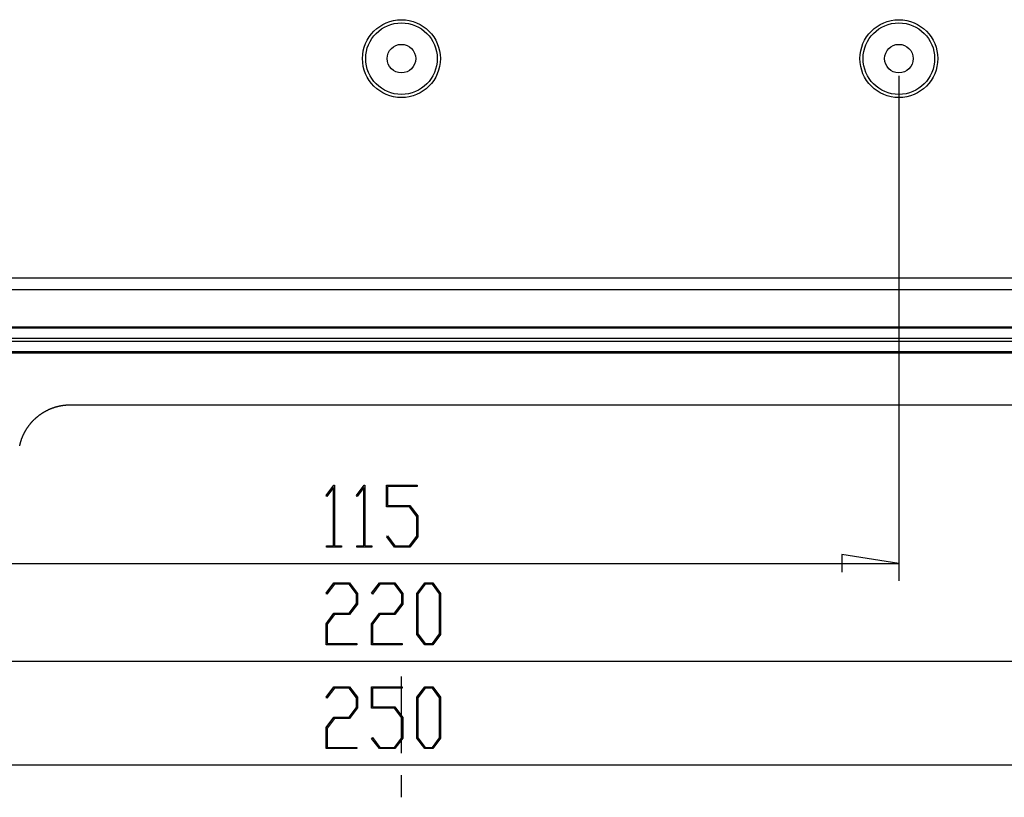
# Model space of a CAD drawing. Units: millimetres. Extents: x 0 to 841, y 0 to 594.
# Drawn here: x 115 to 172, y 413 to 458 of the extents above; entities that cross this region are included whole.
import ezdxf

# ---------------------------------------------------------------- set-up
doc = ezdxf.new("R2010")
doc.units = ezdxf.units.MM
doc.layers.add('LAYER_1', color=179, linetype='Continuous')
doc.layers.add('SLD-0', color=179, linetype='Continuous')

msp = doc.modelspace()

# ---------------------------------------------------------------- linework, layer by layer
at = {"layer": 'LAYER_1'}
for p, q in [((165.96, 454.771), (165.96, 425.608)), ((132.855, 430.527), (133.301, 431.12)), ((133.285, 430.989), (132.897, 430.47)), ((133.285, 427.622), (133.285, 430.989)), ((133.301, 431.12), (133.342, 431.12)), ((133.342, 431.12), (133.342, 427.622)), ((134.605, 430.527), (135.052, 431.12)), ((135.036, 430.989), (134.648, 430.47)), ((135.036, 427.622), (135.036, 430.989)), ((135.052, 431.12), (135.093, 431.12)), ((135.093, 431.12), (135.093, 427.622)), ((136.349, 429.876), (136.349, 431.12)), ((136.349, 431.12), (138.126, 431.12)), ((138.126, 431.044), (136.408, 431.044)), ((136.408, 431.044), (136.408, 429.954)), ((138.126, 431.12), (138.126, 431.044)), ((132.897, 430.47), (132.855, 430.527)), ((134.648, 430.47), (134.605, 430.527)), ((137.678, 429.876), (136.349, 429.876)), ((136.408, 429.954), (137.701, 429.954)), ((138.098, 429.319), (137.678, 429.876)), ((137.701, 429.954), (138.157, 429.347)), ((138.098, 428.18), (138.098, 429.319)), ((138.157, 429.347), (138.157, 428.151)), ((136.356, 428.137), (136.399, 428.194)), ((136.805, 427.546), (136.356, 428.137)), ((136.399, 428.194), (136.826, 427.622)), ((137.678, 427.622), (138.098, 428.18)), ((138.157, 428.151), (137.701, 427.546)), ((132.876, 427.546), (132.876, 427.622)), ((132.876, 427.622), (133.285, 427.622)), ((133.751, 427.546), (132.876, 427.546)), ((133.342, 427.622), (133.751, 427.622)), ((133.751, 427.622), (133.751, 427.546)), ((134.627, 427.546), (134.627, 427.622)), ((134.627, 427.622), (135.036, 427.622)), ((135.502, 427.546), (134.627, 427.546)), ((135.093, 427.622), (135.502, 427.622)), ((135.502, 427.622), (135.502, 427.546)), ((137.701, 427.546), (136.805, 427.546)), ((136.826, 427.622), (137.678, 427.622)), ((165.96, 426.608), (162.658, 427.116)), ((162.658, 427.116), (162.658, 426.1)), ((108.46, 426.608), (165.96, 426.608)), ((132.862, 424.884), (133.311, 425.477)), ((133.332, 425.401), (132.905, 424.827)), ((133.311, 425.477), (134.207, 425.477)), ((134.184, 425.401), (133.332, 425.401)), ((134.604, 424.841), (134.184, 425.401)), ((134.207, 425.477), (134.663, 424.87)), ((135.487, 424.884), (135.936, 425.477)), ((135.957, 425.401), (135.53, 424.827)), ((135.936, 425.477), (136.832, 425.477)), ((136.809, 425.401), (135.957, 425.401)), ((137.229, 424.841), (136.809, 425.401)), ((136.832, 425.477), (137.288, 424.87)), ((138.105, 424.87), (138.561, 425.477)), ((138.582, 425.399), (138.164, 424.84)), ((138.561, 425.477), (139.02, 425.477)), ((138.998, 425.399), (138.582, 425.399)), ((139.417, 424.84), (138.998, 425.399)), ((139.02, 425.477), (139.475, 424.87)), ((132.905, 424.827), (132.862, 424.884)), ((134.604, 424.288), (134.604, 424.841)), ((134.663, 424.87), (134.663, 424.257)), ((135.53, 424.827), (135.487, 424.884)), ((137.229, 424.288), (137.229, 424.841)), ((137.288, 424.87), (137.288, 424.257)), ((138.105, 422.509), (138.105, 424.87)), ((138.164, 424.84), (138.164, 422.536)), ((139.417, 422.536), (139.417, 424.84)), ((139.475, 424.87), (139.475, 422.509)), ((134.184, 423.728), (134.604, 424.288)), ((134.663, 424.257), (134.207, 423.65)), ((136.809, 423.728), (137.229, 424.288)), ((137.288, 424.257), (136.832, 423.65)), ((132.855, 423.121), (133.311, 423.728)), ((133.332, 423.65), (132.914, 423.092)), ((133.311, 423.728), (134.184, 423.728)), ((134.207, 423.65), (133.332, 423.65)), ((135.48, 423.121), (135.936, 423.728)), ((135.957, 423.65), (135.539, 423.092)), ((135.936, 423.728), (136.809, 423.728)), ((136.832, 423.65), (135.957, 423.65)), ((132.855, 421.904), (132.855, 423.121)), ((132.914, 423.092), (132.914, 421.98)), ((135.48, 421.904), (135.48, 423.121)), ((135.539, 423.092), (135.539, 421.98)), ((138.561, 421.904), (138.105, 422.509)), ((138.164, 422.536), (138.582, 421.979)), ((138.998, 421.979), (139.417, 422.536)), ((139.475, 422.509), (139.02, 421.904)), ((134.633, 421.904), (132.855, 421.904)), ((132.914, 421.98), (134.633, 421.98)), ((134.633, 421.98), (134.633, 421.904)), ((137.258, 421.904), (135.48, 421.904)), ((135.539, 421.98), (137.258, 421.98)), ((137.258, 421.98), (137.258, 421.904)), ((139.02, 421.904), (138.561, 421.904)), ((138.582, 421.979), (138.998, 421.979)), ((82.21, 420.965), (192.21, 420.965)), ((132.862, 418.884), (133.311, 419.477)), ((133.311, 419.477), (134.207, 419.477)), ((134.207, 419.477), (134.663, 418.87)), ((135.48, 418.234), (135.48, 419.477)), ((135.48, 419.477), (137.258, 419.477)), ((137.258, 419.477), (137.258, 419.401)), ((138.105, 418.87), (138.561, 419.477)), ((138.561, 419.477), (139.02, 419.477)), ((139.02, 419.477), (139.475, 418.87)), ((132.905, 418.827), (132.862, 418.884)), ((133.332, 419.401), (132.905, 418.827)), ((134.184, 419.401), (133.332, 419.401)), ((134.604, 418.841), (134.184, 419.401)), ((134.663, 418.87), (134.663, 418.257)), ((137.258, 419.401), (135.539, 419.401)), ((135.539, 419.401), (135.539, 418.312)), ((138.105, 416.509), (138.105, 418.87)), ((138.582, 419.399), (138.164, 418.84)), ((138.998, 419.399), (138.582, 419.399)), ((139.417, 418.84), (138.998, 419.399)), ((139.475, 418.87), (139.475, 416.509)), ((134.604, 418.288), (134.604, 418.841)), ((135.539, 418.312), (136.832, 418.312)), ((136.832, 418.312), (137.288, 417.704)), ((138.164, 418.84), (138.164, 416.536)), ((139.417, 416.536), (139.417, 418.84)), ((132.855, 417.121), (133.311, 417.728)), ((133.311, 417.728), (134.184, 417.728)), ((134.184, 417.728), (134.604, 418.288)), ((134.663, 418.257), (134.207, 417.65)), ((136.809, 418.234), (135.48, 418.234)), ((137.229, 417.676), (136.809, 418.234)), ((133.332, 417.65), (132.914, 417.092)), ((134.207, 417.65), (133.332, 417.65)), ((137.229, 416.537), (137.229, 417.676)), ((137.288, 417.704), (137.288, 416.509)), ((132.855, 415.904), (132.855, 417.121)), ((132.914, 417.092), (132.914, 415.98)), ((135.487, 416.494), (135.53, 416.551)), ((135.936, 415.904), (135.487, 416.494)), ((135.53, 416.551), (135.957, 415.98)), ((136.809, 415.98), (137.229, 416.537)), ((137.288, 416.509), (136.832, 415.904)), ((138.561, 415.904), (138.105, 416.509)), ((138.164, 416.536), (138.582, 415.979)), ((138.998, 415.979), (139.417, 416.536)), ((139.475, 416.509), (139.02, 415.904)), ((134.633, 415.904), (132.855, 415.904)), ((132.914, 415.98), (134.633, 415.98)), ((134.633, 415.98), (134.633, 415.904)), ((136.832, 415.904), (135.936, 415.904)), ((135.957, 415.98), (136.809, 415.98)), ((139.02, 415.904), (138.561, 415.904)), ((138.582, 415.979), (138.998, 415.979)), ((74.71, 414.965), (199.71, 414.965))]:
    msp.add_line(p, q, dxfattribs=at)
at = {"layer": 'SLD-0'}
for p, q in [((203.314, 443.086), (71.105, 443.086)), ((203.314, 442.416), (71.105, 442.416)), ((67.46, 440.271), (206.96, 440.271)), ((67.46, 440.218), (206.96, 440.218)), ((206.96, 439.594), (67.46, 439.594)), ((67.46, 439.448), (206.96, 439.448)), ((206.96, 438.823), (67.46, 438.823)), ((67.46, 438.771), (206.96, 438.771)), ((116.57, 435.366), (116.583, 435.374)), ((116.583, 435.374), (116.597, 435.382)), ((116.597, 435.382), (116.611, 435.389)), ((116.611, 435.389), (116.625, 435.397)), ((116.625, 435.397), (116.639, 435.405)), ((116.639, 435.405), (116.653, 435.412)), ((116.653, 435.412), (116.667, 435.42)), ((116.667, 435.42), (116.681, 435.427)), ((116.681, 435.427), (116.695, 435.435)), ((116.695, 435.435), (116.709, 435.442)), ((116.709, 435.442), (116.723, 435.449)), ((116.723, 435.449), (116.737, 435.456)), ((116.737, 435.456), (116.752, 435.463)), ((116.752, 435.463), (116.766, 435.47)), ((116.766, 435.47), (116.78, 435.477)), ((116.78, 435.477), (116.795, 435.484)), ((116.795, 435.484), (116.809, 435.491)), ((116.809, 435.491), (116.823, 435.497)), ((116.823, 435.497), (116.838, 435.504)), ((116.838, 435.504), (116.852, 435.51)), ((116.852, 435.51), (116.867, 435.517)), ((116.867, 435.517), (116.882, 435.523)), ((116.882, 435.523), (116.896, 435.529)), ((116.896, 435.529), (116.911, 435.536)), ((116.911, 435.536), (116.926, 435.542)), ((116.926, 435.542), (116.94, 435.548)), ((116.94, 435.548), (116.955, 435.554)), ((116.955, 435.554), (116.97, 435.56)), ((116.97, 435.56), (116.985, 435.566)), ((116.985, 435.566), (117, 435.571)), ((117, 435.571), (117.015, 435.577)), ((117.015, 435.577), (117.03, 435.583)), ((117.03, 435.583), (117.045, 435.588)), ((117.045, 435.588), (117.06, 435.594)), ((117.06, 435.594), (117.075, 435.599)), ((117.075, 435.599), (117.09, 435.604)), ((117.09, 435.604), (117.105, 435.61)), ((117.105, 435.61), (117.121, 435.615)), ((117.121, 435.615), (117.136, 435.62)), ((117.136, 435.62), (117.151, 435.625)), ((117.151, 435.625), (117.166, 435.63)), ((117.166, 435.63), (117.182, 435.635)), ((117.182, 435.635), (117.197, 435.639)), ((117.197, 435.639), (117.212, 435.644)), ((117.212, 435.644), (117.227, 435.649)), ((117.227, 435.649), (117.243, 435.653)), ((117.243, 435.653), (117.258, 435.657)), ((117.258, 435.657), (117.273, 435.662)), ((117.273, 435.662), (117.289, 435.666)), ((117.289, 435.666), (117.304, 435.67)), ((117.304, 435.67), (117.319, 435.674)), ((117.319, 435.674), (117.335, 435.678)), ((117.335, 435.678), (117.35, 435.682)), ((117.35, 435.682), (117.366, 435.686)), ((117.366, 435.686), (117.381, 435.69)), ((117.381, 435.69), (117.396, 435.693)), ((117.396, 435.693), (117.412, 435.697)), ((117.412, 435.697), (117.427, 435.7)), ((117.427, 435.7), (117.443, 435.704)), ((117.443, 435.704), (117.458, 435.707)), ((117.458, 435.707), (117.474, 435.71)), ((117.474, 435.71), (117.489, 435.713)), ((117.489, 435.713), (117.505, 435.716)), ((117.505, 435.716), (117.521, 435.719)), ((117.521, 435.719), (117.536, 435.722)), ((117.536, 435.722), (117.552, 435.725)), ((117.552, 435.725), (117.567, 435.728)), ((117.567, 435.728), (117.583, 435.73)), ((117.583, 435.73), (117.599, 435.733)), ((117.599, 435.733), (117.614, 435.735)), ((117.614, 435.735), (117.63, 435.738)), ((117.63, 435.738), (117.646, 435.74)), ((117.646, 435.74), (117.661, 435.742)), ((117.661, 435.742), (117.677, 435.744)), ((117.677, 435.744), (117.693, 435.746)), ((117.693, 435.746), (117.709, 435.748)), ((117.709, 435.748), (117.724, 435.75)), ((117.724, 435.75), (117.74, 435.752)), ((117.74, 435.752), (117.756, 435.754)), ((117.756, 435.754), (117.772, 435.755)), ((117.772, 435.755), (117.787, 435.757)), ((117.787, 435.757), (117.803, 435.758)), ((117.803, 435.758), (117.819, 435.76)), ((117.819, 435.76), (117.835, 435.761)), ((117.835, 435.761), (117.851, 435.762)), ((117.851, 435.762), (117.867, 435.763)), ((117.867, 435.763), (117.883, 435.765)), ((117.883, 435.765), (117.899, 435.766)), ((117.899, 435.766), (117.915, 435.766)), ((117.915, 435.766), (117.93, 435.767)), ((117.93, 435.767), (117.946, 435.768)), ((117.946, 435.768), (117.962, 435.769)), ((117.962, 435.769), (117.978, 435.769)), ((117.978, 435.769), (117.994, 435.77)), ((117.994, 435.77), (118.01, 435.77)), ((118.01, 435.77), (118.026, 435.77)), ((118.026, 435.77), (118.043, 435.77)), ((118.043, 435.77), (118.059, 435.771)), ((118.059, 435.771), (118.075, 435.771)), ((118.075, 435.771), (177.854, 435.771)), ((115.854, 434.786), (115.864, 434.798)), ((115.864, 434.798), (115.875, 434.81)), ((115.875, 434.81), (115.886, 434.821)), ((115.886, 434.821), (115.897, 434.833)), ((115.897, 434.833), (115.908, 434.844)), ((115.908, 434.844), (115.919, 434.856)), ((115.919, 434.856), (115.93, 434.867)), ((115.93, 434.867), (115.941, 434.878)), ((115.941, 434.878), (115.952, 434.89)), ((115.952, 434.89), (115.963, 434.901)), ((115.963, 434.901), (115.975, 434.912)), ((115.975, 434.912), (115.986, 434.923)), ((115.986, 434.923), (115.998, 434.934)), ((115.998, 434.934), (116.009, 434.945)), ((116.009, 434.945), (116.021, 434.956)), ((116.021, 434.956), (116.032, 434.967)), ((116.032, 434.967), (116.044, 434.978)), ((116.044, 434.978), (116.056, 434.989)), ((116.056, 434.989), (116.068, 434.999)), ((116.068, 434.999), (116.079, 435.01)), ((116.079, 435.01), (116.091, 435.021)), ((116.091, 435.021), (116.103, 435.031)), ((116.103, 435.031), (116.116, 435.042)), ((116.116, 435.042), (116.128, 435.052)), ((116.128, 435.052), (116.14, 435.062)), ((116.14, 435.062), (116.152, 435.073)), ((116.152, 435.073), (116.164, 435.083)), ((116.164, 435.083), (116.177, 435.093)), ((116.177, 435.093), (116.189, 435.103)), ((116.189, 435.103), (116.202, 435.113)), ((116.202, 435.113), (116.214, 435.123)), ((116.214, 435.123), (116.227, 435.133)), ((116.227, 435.133), (116.24, 435.143)), ((116.24, 435.143), (116.252, 435.153)), ((116.252, 435.153), (116.265, 435.163)), ((116.265, 435.163), (116.278, 435.172)), ((116.278, 435.172), (116.291, 435.182)), ((116.291, 435.182), (116.304, 435.191)), ((116.304, 435.191), (116.316, 435.201)), ((116.316, 435.201), (116.329, 435.21)), ((116.329, 435.21), (116.342, 435.219)), ((116.342, 435.219), (116.355, 435.229)), ((116.355, 435.229), (116.368, 435.238)), ((116.368, 435.238), (116.382, 435.247)), ((116.382, 435.247), (116.395, 435.256)), ((116.395, 435.256), (116.408, 435.265)), ((116.408, 435.265), (116.421, 435.274)), ((116.421, 435.274), (116.434, 435.282)), ((116.434, 435.282), (116.448, 435.291)), ((116.448, 435.291), (116.461, 435.3)), ((116.461, 435.3), (116.475, 435.308)), ((116.475, 435.308), (116.488, 435.317)), ((116.488, 435.317), (116.502, 435.325)), ((116.502, 435.325), (116.515, 435.333)), ((116.515, 435.333), (116.529, 435.341)), ((116.529, 435.341), (116.542, 435.35)), ((116.542, 435.35), (116.556, 435.358)), ((116.556, 435.358), (116.57, 435.366)), ((115.448, 434.215), (115.455, 434.229)), ((115.455, 434.229), (115.463, 434.243)), ((115.463, 434.243), (115.471, 434.257)), ((115.471, 434.257), (115.479, 434.271)), ((115.479, 434.271), (115.487, 434.285)), ((115.487, 434.285), (115.495, 434.299)), ((115.495, 434.299), (115.503, 434.313)), ((115.503, 434.313), (115.512, 434.326)), ((115.512, 434.326), (115.52, 434.34)), ((115.52, 434.34), (115.529, 434.354)), ((115.529, 434.354), (115.537, 434.367)), ((115.537, 434.367), (115.546, 434.381)), ((115.546, 434.381), (115.554, 434.395)), ((115.554, 434.395), (115.563, 434.408)), ((115.563, 434.408), (115.572, 434.421)), ((115.572, 434.421), (115.58, 434.435)), ((115.58, 434.435), (115.589, 434.448)), ((115.589, 434.448), (115.598, 434.461)), ((115.598, 434.461), (115.607, 434.475)), ((115.607, 434.475), (115.616, 434.488)), ((115.616, 434.488), (115.626, 434.501)), ((115.626, 434.501), (115.635, 434.514)), ((115.635, 434.514), (115.644, 434.527)), ((115.644, 434.527), (115.653, 434.54)), ((115.653, 434.54), (115.663, 434.552)), ((115.663, 434.552), (115.672, 434.565)), ((115.672, 434.565), (115.682, 434.578)), ((115.682, 434.578), (115.691, 434.591)), ((115.691, 434.591), (115.701, 434.603)), ((115.701, 434.603), (115.711, 434.616)), ((115.711, 434.616), (115.721, 434.628)), ((115.721, 434.628), (115.73, 434.641)), ((115.73, 434.641), (115.74, 434.653)), ((115.74, 434.653), (115.75, 434.666)), ((115.75, 434.666), (115.76, 434.678)), ((115.76, 434.678), (115.77, 434.69)), ((115.77, 434.69), (115.781, 434.702)), ((115.781, 434.702), (115.791, 434.715)), ((115.791, 434.715), (115.801, 434.727)), ((115.801, 434.727), (115.812, 434.739)), ((115.812, 434.739), (115.822, 434.751)), ((115.822, 434.751), (115.832, 434.762)), ((115.832, 434.762), (115.843, 434.774)), ((115.843, 434.774), (115.854, 434.786)), ((115.208, 433.645), (115.212, 433.66)), ((115.212, 433.66), (115.217, 433.675)), ((115.217, 433.675), (115.222, 433.691)), ((115.222, 433.691), (115.227, 433.706)), ((115.227, 433.706), (115.232, 433.721)), ((115.232, 433.721), (115.237, 433.736)), ((115.237, 433.736), (115.242, 433.751)), ((115.242, 433.751), (115.247, 433.766)), ((115.247, 433.766), (115.252, 433.781)), ((115.252, 433.781), (115.258, 433.796)), ((115.258, 433.796), (115.263, 433.811)), ((115.263, 433.811), (115.269, 433.826)), ((115.269, 433.826), (115.274, 433.841)), ((115.274, 433.841), (115.28, 433.855)), ((115.28, 433.855), (115.286, 433.87)), ((115.286, 433.87), (115.292, 433.885)), ((115.292, 433.885), (115.298, 433.9)), ((115.298, 433.9), (115.304, 433.914)), ((115.304, 433.914), (115.31, 433.929)), ((115.31, 433.929), (115.316, 433.944)), ((115.316, 433.944), (115.322, 433.958)), ((115.322, 433.958), (115.328, 433.973)), ((115.328, 433.973), (115.335, 433.987)), ((115.335, 433.987), (115.341, 434.002)), ((115.341, 434.002), (115.348, 434.016)), ((115.348, 434.016), (115.354, 434.031)), ((115.354, 434.031), (115.361, 434.045)), ((115.361, 434.045), (115.368, 434.059)), ((115.368, 434.059), (115.375, 434.074)), ((115.375, 434.074), (115.382, 434.088)), ((115.382, 434.088), (115.389, 434.102)), ((115.389, 434.102), (115.396, 434.117)), ((115.396, 434.117), (115.403, 434.131)), ((115.403, 434.131), (115.41, 434.145)), ((115.41, 434.145), (115.418, 434.159)), ((115.418, 434.159), (115.425, 434.173)), ((115.425, 434.173), (115.432, 434.187)), ((115.432, 434.187), (115.44, 434.201)), ((115.44, 434.201), (115.448, 434.215)), ((115.144, 433.397), (115.148, 433.413)), ((115.148, 433.413), (115.151, 433.429)), ((115.151, 433.429), (115.155, 433.444)), ((115.155, 433.444), (115.158, 433.46)), ((115.158, 433.46), (115.162, 433.476)), ((115.162, 433.476), (115.166, 433.491)), ((115.166, 433.491), (115.17, 433.507)), ((115.17, 433.507), (115.173, 433.522)), ((115.173, 433.522), (115.177, 433.538)), ((115.177, 433.538), (115.182, 433.553)), ((115.182, 433.553), (115.186, 433.568)), ((115.186, 433.568), (115.19, 433.584)), ((115.19, 433.584), (115.194, 433.599)), ((115.194, 433.599), (115.199, 433.614)), ((115.199, 433.614), (115.203, 433.63)), ((115.203, 433.63), (115.208, 433.645)), ((137.21, 415.634), (137.21, 420.082)), ((137.21, 413.094), (137.21, 414.364))]:
    msp.add_line(p, q, dxfattribs=at)
for centre, radius in [((137.21, 455.771), 2.25), ((137.21, 455.771), 2.067), ((165.96, 455.771), 2.25), ((165.96, 455.771), 2.067), ((137.21, 455.771), 0.825), ((165.96, 455.771), 0.825)]:
    msp.add_circle(centre, radius, dxfattribs=at)

doc.saveas('drawing.dxf')
